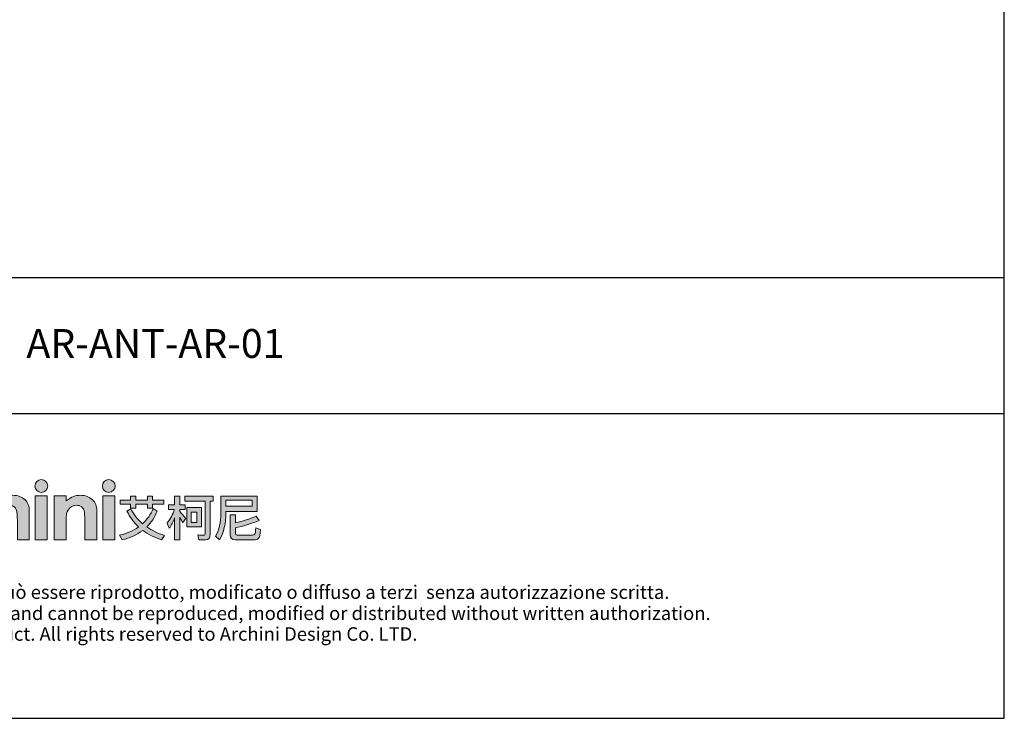
# Model space of a CAD drawing. Units: millimetres. Extents: x 1327 to 4278, y -789 to 2867.
# Drawn here: x 2760 to 4278, y -789 to 289 of the extents above; entities that cross this region are included whole.
import ezdxf
from ezdxf.enums import TextEntityAlignment as Align

# ---------------------------------------------------------------- set-up
doc = ezdxf.new("R2010")
doc.units = ezdxf.units.MM
doc.layers.add('_U+56FE_U+5C42 1', color=7, linetype='Continuous')
doc.layers.add('Cartiglio', color=7, linetype='Continuous')
doc.styles.add('ARIAL', font='Arial')

# ---------------------------------------------------------------- blocks, each defined once
blk = doc.blocks.new('2415')
at = {"layer": '_U+56FE_U+5C42 1', "true_color": 0xffffff}
h = blk.add_hatch(color=7, dxfattribs=at)
h.dxf.hatch_style = 2
h.paths.add_polyline_path([(491.7898041701881, 5342.693450160807), (501.8033305813885, 5342.693450160807), (521.7541834057331, 5294.7049126728), (511.4923720008674, 5294.7049126728), (507.4339812710718, 5304.347281837057), (486.2676371998543, 5304.347281837057), (482.0477402520626, 5294.7049126728), (471.7862463471881, 5294.7049126728)])
h.paths.add_polyline_path([(496.8583788638741, 5329.105190997534), (489.8988800517629, 5313.034928501553), (503.7765930310466, 5313.034928501553)])
h = blk.add_hatch(color=7, dxfattribs=at)
h.dxf.hatch_style = 2
edge = h.paths.add_edge_path()
edge.add_spline(control_points=[(571.153901312108, 5342.693450160807), (571.153901312108, 5342.693450160807), (580.7096985683195, 5342.693450160807), (580.7096985683195, 5342.693450160807), (580.7096985683195, 5342.693450160807), (580.7096985683195, 5325.82721516502), (580.7096985683195, 5325.82721516502), (582.5905685203345, 5327.291525164654), (584.4832918053805, 5328.389016831048), (586.3871275901429, 5329.121171830864), (588.291598374889, 5329.852797664016), (590.2190349923828, 5330.21908683059), (592.17049577593, 5330.21908683059), (595.9788023454387, 5330.21908683059), (599.1881980968935, 5329.030366830884), (601.7975188636576, 5326.654937664813), (604.0302846400284, 5324.597008498664), (605.147567111524, 5321.573879332753), (605.147567111524, 5317.585550167083), (605.147567111524, 5317.585550167083), (605.147567111524, 5294.7049126728), (605.147567111524, 5294.7049126728), (605.147567111524, 5294.7049126728), (595.6617256868612, 5294.7049126728), (595.6617256868612, 5294.7049126728), (595.6617256868612, 5294.7049126728), (595.6617256868612, 5309.884376002341), (595.6617256868612, 5309.884376002341), (595.6617256868612, 5313.893977668004), (595.449953192264, 5316.609131833993), (595.0269373697226, 5318.03100266697), (594.603928839437, 5319.451815166614), (593.8808682322949, 5320.513111833016), (592.8583065917157, 5321.213410999508), (591.8352157844838, 5321.913180999332), (590.5714599833914, 5322.263595165912), (589.0676741884229, 5322.263595165912), (587.115472571561, 5322.263595165912), (585.4410834476118, 5321.679606832722), (584.0420726499704, 5320.513111833016), (582.6435910189819, 5319.346087666641), (581.6734168770661, 5317.754883500373), (581.1332435575139, 5315.739499334211), (580.8508871762085, 5314.699898501136), (580.7096985683195, 5312.323940168397), (580.7096985683195, 5308.611730169327), (580.7096985683195, 5308.611730169327), (580.7096985683195, 5294.7049126728), (580.7096985683195, 5294.7049126728), (580.7096985683195, 5294.7049126728), (571.153901312108, 5294.7049126728), (571.153901312108, 5294.7049126728), (571.153901312108, 5294.7049126728), (571.153901312108, 5342.693450160807), (571.153901312108, 5342.693450160807)], knot_values=[0, 0, 0, 0, 1, 1, 1, 2, 2, 2, 3, 3, 3, 4, 4, 4, 5, 5, 5, 6, 6, 6, 7, 7, 7, 8, 8, 8, 9, 9, 9, 10, 10, 10, 11, 11, 11, 12, 12, 12, 13, 13, 13, 14, 14, 14, 15, 15, 15, 16, 16, 16, 17, 17, 17, 18, 18, 18, 18], degree=3, periodic=0)
h = blk.add_hatch(color=7, dxfattribs=at)
h.dxf.hatch_style = 2
edge = h.paths.add_edge_path()
edge.add_spline(control_points=[(619.7867509047142, 5337.582123495415), (619.7867509047142, 5334.75923099612), (617.4984226297609, 5332.470902663359), (614.6755302017789, 5332.470902663359), (611.8526455017923, 5332.470902663359), (609.5642036655131, 5334.75923099612), (609.5642036655131, 5337.582123495415), (609.5642036655131, 5340.405015994709), (611.8526455017923, 5342.693450160807), (614.6755302017789, 5342.693450160807), (617.4984226297609, 5342.693450160807), (619.7867509047142, 5340.405015994709), (619.7867509047142, 5337.582123495415)], knot_values=[0, 0, 0, 0, 1, 1, 1, 2, 2, 2, 3, 3, 3, 4, 4, 4, 4], degree=3, periodic=0)
h = blk.add_hatch(color=7, dxfattribs=at)
h.dxf.hatch_style = 2
edge = h.paths.add_edge_path()
edge.add_spline(control_points=[(673.4565262021508, 5337.582123495415), (673.4565262021508, 5334.75923099612), (671.168092093867, 5332.470902663359), (668.3451996658848, 5332.470902663359), (665.5223072379029, 5332.470902663359), (663.2339789629498, 5334.75923099612), (663.2339789629498, 5337.582123495415), (663.2339789629498, 5340.405015994709), (665.5223072379029, 5342.693450160807), (668.3451996658848, 5342.693450160807), (671.168092093867, 5342.693450160807), (673.4565262021508, 5340.405015994709), (673.4565262021508, 5337.582123495415)], knot_values=[0, 0, 0, 0, 1, 1, 1, 2, 2, 2, 3, 3, 3, 4, 4, 4, 4], degree=3, periodic=0)
h = blk.add_hatch(color=7, dxfattribs=at)
h.dxf.hatch_style = 2
edge = h.paths.add_edge_path()
edge.add_spline(control_points=[(543.534471183405, 5328.996076830897), (542.2729378822562, 5329.534980164093), (540.9388029162928, 5329.823164330688), (539.6061496169584, 5329.884759330673), (537.1080596806898, 5330.000117663976), (534.6187539108639, 5329.301300164152), (532.6193506285397, 5327.880381831174), (532.6003006290259, 5327.86683516451), (532.5828381294712, 5327.851065997847), (532.5638939632879, 5327.837413497853), (532.5638939632879, 5327.837413497853), (532.5638939632879, 5329.839991830684), (532.5638939632879, 5329.839991830684), (532.5638939632879, 5329.839991830684), (531.1983264981266, 5329.839991830684), (531.1983264981266, 5329.839991830684), (531.1983264981266, 5329.839991830684), (522.9468192086399, 5329.839991830684), (522.9468192086399, 5329.839991830684), (522.9468192086399, 5329.839991830684), (522.9468192086399, 5325.70169683172), (522.9468192086399, 5325.70169683172), (522.9468192086399, 5325.70169683172), (522.9468192086399, 5294.7049126728), (522.9468192086399, 5294.7049126728), (522.9468192086399, 5294.7049126728), (532.5029339648431, 5294.7049126728), (532.5029339648431, 5294.7049126728), (532.5029339648431, 5294.7049126728), (532.5029339648431, 5309.063109335877), (532.5029339648431, 5309.063109335877), (532.5029339648431, 5309.063109335877), (532.4679031324035, 5310.749881002122), (532.4679031324035, 5310.749881002122), (532.4679031324035, 5311.605966835243), (532.4847306319741, 5312.409665168376), (532.5168038549587, 5313.166056001521), (532.6657056273573, 5316.683321000641), (533.1601589480758, 5319.125742666694), (534.0017455932718, 5320.487711833021), (535.024307233851, 5322.142098499276), (536.276209701912, 5322.969820999067), (537.7573471641251, 5322.969820999067), (538.4858038534667, 5322.969820999067), (539.4146971218427, 5322.714974332466), (540.5432038529518, 5322.205810165926), (540.5432038529518, 5322.205810165926), (543.539974516598, 5328.993960164231), (543.539974516598, 5328.993960164231), (543.5381753499771, 5328.99470099756), (543.5362703500259, 5328.995230164228), (543.534471183405, 5328.996076830897)], knot_values=[0, 0, 0, 0, 1, 1, 1, 2, 2, 2, 3, 3, 3, 4, 4, 4, 5, 5, 5, 6, 6, 6, 7, 7, 7, 8, 8, 8, 9, 9, 9, 10, 10, 10, 11, 11, 11, 12, 12, 12, 13, 13, 13, 14, 14, 14, 15, 15, 15, 16, 16, 16, 17, 17, 17, 17], degree=3, periodic=0)
h = blk.add_hatch(color=7, dxfattribs=at)
h.dxf.hatch_style = 2
edge = h.paths.add_edge_path()
edge.add_spline(control_points=[(570.1998205122056, 5322.187500999264), (570.1998205122056, 5322.187500999264), (563.7387948346166, 5318.371256833552), (563.7387948346166, 5318.371256833552), (562.5245690322608, 5319.734813499877), (561.3241015628871, 5320.681280999641), (560.1378157598185, 5321.210553499508), (558.9520591234032, 5321.739720166044), (557.5621499921958, 5322.004620999311), (555.9685116995195, 5322.004620999311), (553.0652917735868, 5322.004620999311), (550.7167443335034, 5321.074557666208), (548.9241455175243, 5319.215277666674), (547.1307935916554, 5317.355574333806), (546.2343852811912, 5314.973160167734), (546.2343852811912, 5312.067188501795), (546.2343852811912, 5309.242179335835), (547.0975619258363, 5306.93522433641), (548.8245502151108, 5305.147276003525), (550.551221004393, 5303.358904337305), (552.8185942798807, 5302.464930170861), (555.626987541566, 5302.464930170861), (559.0995907863057, 5302.464930170861), (561.8036323839867, 5303.736835170543), (563.7387948346166, 5306.281174336575), (563.7387948346166, 5306.281174336575), (569.8582896784951, 5301.781352671032), (569.8582896784951, 5301.781352671032), (566.5418964297703, 5297.148498505523), (561.8605707158674, 5294.832336006102), (555.8148417034399, 5294.832336006102), (550.3752201755499, 5294.832336006102), (546.1157461175512, 5296.562181839005), (543.0363136961143, 5300.022402671471), (539.9562462746931, 5303.482623503942), (538.41658298064, 5307.533182669593), (538.41658298064, 5312.173656835101), (538.41658298064, 5315.38940266763), (539.1650362948787, 5318.350831000223), (540.6624720900093, 5321.05825933288), (542.1593787184868, 5323.764523498869), (544.2488461651799, 5325.891667665006), (546.9308744300888, 5327.439162664619), (549.6125851950062, 5328.98570516423), (552.6117959518235, 5329.759452664037), (555.9284008672098, 5329.759452664037), (558.9988374555428, 5329.759452664037), (561.7562190518629, 5329.102862664202), (564.2012864894841, 5327.790211831199), (566.6462480937746, 5326.477455164861), (568.6450163761151, 5324.609602665327), (570.1998205122056, 5322.187500999264)], knot_values=[0, 0, 0, 0, 1, 1, 1, 2, 2, 2, 3, 3, 3, 4, 4, 4, 5, 5, 5, 6, 6, 6, 7, 7, 7, 8, 8, 8, 9, 9, 9, 10, 10, 10, 11, 11, 11, 12, 12, 12, 13, 13, 13, 14, 14, 14, 15, 15, 15, 16, 16, 16, 17, 17, 17, 17], degree=3, periodic=0)
h = blk.add_hatch(color=7, dxfattribs=at)
h.dxf.hatch_style = 2
h.paths.add_polyline_path([(609.8623361579068, 5329.816708497357), (619.4887242456505, 5329.816708497357), (619.4887242456505, 5294.7049126728), (609.8623361579068, 5294.7049126728)])
h = blk.add_hatch(color=7, dxfattribs=at)
h.dxf.hatch_style = 2
edge = h.paths.add_edge_path()
edge.add_spline(control_points=[(624.8060024433289, 5329.816708497357), (624.8060024433289, 5329.816708497357), (634.4330255310567, 5329.816708497357), (634.4330255310567, 5329.816708497357), (634.4330255310567, 5329.816708497357), (634.4330255310567, 5325.780013498364), (634.4330255310567, 5325.780013498364), (636.6157321420376, 5327.440220997953), (638.5937570915742, 5328.595497664328), (640.3658303796979, 5329.244890997499), (642.1379121608863, 5329.894178497338), (643.9517811215462, 5330.21908683059), (645.8068277408868, 5330.21908683059), (649.6092076438797, 5330.21908683059), (652.8368067282036, 5329.020206830888), (655.4902599938416, 5326.623081831489), (657.7200624369545, 5324.586425165331), (658.834910741846, 5321.573879332753), (658.834910741846, 5317.585550167083), (658.834910741846, 5317.585550167083), (658.834910741846, 5294.7049126728), (658.834910741846, 5294.7049126728), (658.834910741846, 5294.7049126728), (649.3138268180824, 5294.7049126728), (649.3138268180824, 5294.7049126728), (649.3138268180824, 5294.7049126728), (649.3138268180824, 5309.86680766901), (649.3138268180824, 5309.86680766901), (649.3138268180824, 5313.999070167976), (649.1085101566539, 5316.742376000626), (648.6978768337963, 5318.098947666955), (648.2877726775926, 5319.45551933328), (647.5723393625115, 5320.488135166355), (646.5522204931165, 5321.197959332845), (645.5314494145787, 5321.908418499335), (644.2711861133973, 5322.263595165912), (642.7703636516865, 5322.263595165912), (640.8240887013403, 5322.263595165912), (639.1526629106486, 5321.675373499393), (637.757673779571, 5320.499353499685), (636.3621554818403, 5319.322804333313), (635.3943096731987, 5317.696463500388), (634.8548771869607, 5315.620013500908), (634.5735721941376, 5314.539031834509), (634.4330255310567, 5312.197575168428), (634.4330255310567, 5308.595749335997), (634.4330255310567, 5308.595749335997), (634.4330255310567, 5294.7049126728), (634.4330255310567, 5294.7049126728), (634.4330255310567, 5294.7049126728), (624.8060024433289, 5294.7049126728), (624.8060024433289, 5294.7049126728), (624.8060024433289, 5294.7049126728), (624.8060024433289, 5329.816708497357), (624.8060024433289, 5329.816708497357)], knot_values=[0, 0, 0, 0, 1, 1, 1, 2, 2, 2, 3, 3, 3, 4, 4, 4, 5, 5, 5, 6, 6, 6, 7, 7, 7, 8, 8, 8, 9, 9, 9, 10, 10, 10, 11, 11, 11, 12, 12, 12, 13, 13, 13, 14, 14, 14, 15, 15, 15, 16, 16, 16, 17, 17, 17, 18, 18, 18, 18], degree=3, periodic=0)
h = blk.add_hatch(color=7, dxfattribs=at)
h.dxf.hatch_style = 2
h.paths.add_polyline_path([(663.5316881220213, 5329.816920164021), (673.1587204864645, 5329.816920164021), (673.1587204864645, 5294.7049126728), (663.5316881220213, 5294.7049126728)])
at = {"layer": '_U+56FE_U+5C42 1'}
h = blk.add_hatch(color=7, dxfattribs=at)
h.dxf.hatch_style = 2
edge = h.paths.add_edge_path()
edge.add_spline(control_points=[(706.9108653486594, 5317.676672667059), (704.9054295664891, 5312.721767668298), (702.1081488045202, 5308.496054336023), (698.5200813960594, 5304.998474336895), (702.5832346257332, 5302.18965767093), (707.3196995048957, 5299.964406004821), (712.7290527002249, 5298.321555171897), (712.7290527002249, 5298.321555171897), (710.3938402598014, 5294.823975172769), (710.3938402598014, 5294.823975172769), (704.6152345738926, 5296.599435172326), (699.6018038684624, 5299.090011005039), (695.353865643503, 5302.296126004236), (690.7885332599742, 5298.824792671772), (685.3136788167594, 5296.308499339068), (678.9283210625533, 5294.744811839459), (678.9283210625533, 5294.744811839459), (676.7513294514267, 5298.401247671876), (676.7513294514267, 5298.401247671876), (682.7141909659679, 5299.805021004859), (687.8200141690411, 5302.004131837642), (692.068587393984, 5304.998474336895), (688.1900074929349, 5308.575746836001), (685.0759675723805, 5312.801460168277), (682.7278434656196, 5317.676672667059), (682.7278434656196, 5317.676672667059), (685.854795052511, 5319.505155166602), (685.854795052511, 5319.505155166602), (688.229589158592, 5314.867856001096), (691.3562232454913, 5310.880691002092), (695.2348031465406, 5307.541966836259), (698.9289155522958, 5310.906937668751), (701.7122263146211, 5314.960671834406), (703.5863229334757, 5319.703804333216), (703.5863229334757, 5319.703804333216), (706.9108653486594, 5317.676672667059), (706.9108653486594, 5317.676672667059)], knot_values=[0, 0, 0, 0, 1, 1, 1, 2, 2, 2, 3, 3, 3, 4, 4, 4, 5, 5, 5, 6, 6, 6, 7, 7, 7, 8, 8, 8, 9, 9, 9, 10, 10, 10, 11, 11, 11, 12, 12, 12, 12], degree=3, periodic=0)
h.paths.add_polyline_path([(677.3450544362795, 5326.313519331567), (685.7358383888795, 5326.313519331567), (685.7358383888795, 5329.539319330759), (689.852119950531, 5329.539319330759), (689.852119950531, 5326.313519331567), (699.1138063809121, 5326.313519331567), (699.1138063809121, 5329.539319330759), (703.2299821092333, 5329.539319330759), (703.2299821092333, 5326.313519331567), (712.0166885517324, 5326.313519331567), (712.0166885517324, 5323.054381832379), (703.2299821092333, 5323.054381832379), (703.2299821092333, 5319.896315166503), (699.1138063809121, 5319.896315166503), (699.1138063809121, 5323.054381832379), (689.852119950531, 5323.054381832379), (689.852119950531, 5319.862660166511), (685.7358383888795, 5319.862660166511), (685.7358383888795, 5323.054381832379), (677.3450544362795, 5323.054381832379)])
h = blk.add_hatch(color=7, dxfattribs=at)
h.dxf.hatch_style = 2
edge = h.paths.add_edge_path()
edge.add_spline(control_points=[(724.7463215603054, 5294.7049126728), (724.7463215603054, 5294.7049126728), (720.6696216643111, 5294.7049126728), (720.6696216643111, 5294.7049126728), (720.6696216643111, 5294.7049126728), (720.6696216643111, 5312.160110168437), (720.6696216643111, 5312.160110168437), (719.5082066939412, 5309.181113502515), (718.0970250632765, 5306.442781836531), (716.4347009390196, 5303.943633503824), (716.4347009390196, 5303.943633503824), (714.693107650118, 5308.14627516944), (714.693107650118, 5308.14627516944), (717.3580967487949, 5311.30159016865), (719.2844750329825, 5314.885953501089), (720.4718191693573, 5318.899788500084), (720.4718191693573, 5318.899788500084), (715.7223367905267, 5318.899788500084), (715.7223367905267, 5318.899788500084), (715.7223367905267, 5318.899788500084), (715.7223367905267, 5322.723758499129), (715.7223367905267, 5322.723758499129), (715.7223367905267, 5322.723758499129), (720.6696216643111, 5322.723758499129), (720.6696216643111, 5322.723758499129), (720.6696216643111, 5322.723758499129), (720.6696216643111, 5329.539319330759), (720.6696216643111, 5329.539319330759), (720.6696216643111, 5329.539319330759), (724.7463215603054, 5329.539319330759), (724.7463215603054, 5329.539319330759), (724.7463215603054, 5329.539319330759), (724.7463215603054, 5322.723758499129), (724.7463215603054, 5322.723758499129), (724.7463215603054, 5322.723758499129), (729.0208239512542, 5322.723758499129), (729.0208239512542, 5322.723758499129), (729.0208239512542, 5322.723758499129), (729.0208239512542, 5318.899788500084), (729.0208239512542, 5318.899788500084), (729.0208239512542, 5318.899788500084), (724.7463215603054, 5318.899788500084), (724.7463215603054, 5318.899788500084), (724.7463215603054, 5318.899788500084), (724.7463215603054, 5317.271648500491), (724.7463215603054, 5317.271648500491), (726.1710498572913, 5315.807338500859), (727.7673339832334, 5313.977480167983), (729.5353856047932, 5311.781544335199), (729.5353856047932, 5311.781544335199), (727.2793364956831, 5308.44938183603), (727.2793364956831, 5308.44938183603), (726.6194656791845, 5309.610056002408), (725.7754448673841, 5311.036371835386), (724.7463215603054, 5312.727906001628), (724.7463215603054, 5312.727906001628), (724.7463215603054, 5294.7049126728), (724.7463215603054, 5294.7049126728)], knot_values=[0, 0, 0, 0, 1, 1, 1, 2, 2, 2, 3, 3, 3, 4, 4, 4, 5, 5, 5, 6, 6, 6, 7, 7, 7, 8, 8, 8, 9, 9, 9, 10, 10, 10, 11, 11, 11, 12, 12, 12, 13, 13, 13, 14, 14, 14, 15, 15, 15, 16, 16, 16, 17, 17, 17, 18, 18, 18, 19, 19, 19, 19], degree=3, periodic=0)
edge = h.paths.add_edge_path()
edge.add_spline(control_points=[(728.8230214563002, 5329.612979330741), (728.8230214563002, 5329.612979330741), (751.4623583787229, 5329.612979330741), (751.4623583787229, 5329.612979330741), (751.4623583787229, 5329.612979330741), (751.4623583787229, 5325.640419331734), (751.4623583787229, 5325.640419331734), (751.4623583787229, 5325.640419331734), (749.0479826069854, 5325.640419331734), (749.0479826069854, 5325.640419331734), (749.0479826069854, 5325.640419331734), (749.0479826069854, 5299.238283504999), (749.0479826069854, 5299.238283504999), (749.0479826069854, 5296.269129339076), (747.7945038011396, 5294.784605172781), (745.2880418695761, 5294.784605172781), (745.2880418695761, 5294.784605172781), (739.8657770079096, 5294.784605172781), (739.8657770079096, 5294.784605172781), (739.8657770079096, 5294.784605172781), (739.0344561957852, 5298.716948505133), (739.0344561957852, 5298.716948505133), (740.9869753126386, 5298.530152671847), (742.5965944382408, 5298.435961005203), (743.8631019059294, 5298.435961005203), (744.6548410523972, 5298.435961005203), (745.0504460423042, 5299.050958505048), (745.0504460423042, 5300.281376838073), (745.0504460423042, 5300.281376838073), (745.0504460423042, 5325.640419331734), (745.0504460423042, 5325.640419331734), (745.0504460423042, 5325.640419331734), (728.8230214563002, 5325.640419331734), (728.8230214563002, 5325.640419331734), (728.8230214563002, 5325.640419331734), (728.8230214563002, 5329.612979330741), (728.8230214563002, 5329.612979330741)], knot_values=[0, 0, 0, 0, 1, 1, 1, 2, 2, 2, 3, 3, 3, 4, 4, 4, 5, 5, 5, 6, 6, 6, 7, 7, 7, 8, 8, 8, 9, 9, 9, 10, 10, 10, 11, 11, 11, 12, 12, 12, 12], degree=3, periodic=0)
h.paths.add_polyline_path([(730.2873314189426, 5320.458607666362), (742.1218371358905, 5320.458607666362), (742.1218371358905, 5304.998474336895), (730.2873314189426, 5304.998474336895)])
h.paths.add_polyline_path([(738.440731210932, 5308.575746836001), (738.440731210932, 5316.881970167256), (733.9288446593735, 5316.881970167256), (733.9288446593735, 5308.575746836001)])
h = blk.add_hatch(color=7, dxfattribs=at)
h.dxf.hatch_style = 2
edge = h.paths.add_edge_path()
edge.add_spline(control_points=[(761.5105037977096, 5317.280326833825), (761.5105037977096, 5317.280326833825), (761.5105037977096, 5316.074038500792), (761.5105037977096, 5316.074038500792), (761.4839281230513, 5307.874812669508), (759.7946164994826, 5300.804934337943), (756.4441449182934, 5294.863768506095), (756.4441449182934, 5294.863768506095), (753.3175108313937, 5297.626971005404), (753.3175108313937, 5297.626971005404), (756.0881215940428, 5302.375183504217), (757.4733740587023, 5308.523676836012), (757.4733740587023, 5316.074038500792), (757.4733740587023, 5316.074038500792), (757.4733740587023, 5329.539319330759), (757.4733740587023, 5329.539319330759), (757.4733740587023, 5329.539319330759), (786.326714989259, 5329.539319330759), (786.326714989259, 5329.539319330759), (786.326714989259, 5329.539319330759), (786.326714989259, 5317.280326833825), (786.326714989259, 5317.280326833825), (786.326714989259, 5317.280326833825), (761.5105037977096, 5317.280326833825), (761.5105037977096, 5317.280326833825)], knot_values=[0, 0, 0, 0, 1, 1, 1, 2, 2, 2, 3, 3, 3, 4, 4, 4, 5, 5, 5, 6, 6, 6, 7, 7, 7, 8, 8, 8, 8], degree=3, periodic=0)
h.paths.add_polyline_path([(782.2899142589131, 5326.340930164892), (761.5105037977096, 5326.340930164892), (761.5105037977096, 5321.651243499398), (782.2899142589131, 5321.651243499398)])
edge = h.paths.add_edge_path()
edge.add_spline(control_points=[(769.1097487618335, 5294.7049126728), (766.3653846651816, 5294.7049126728), (764.993784700174, 5296.149749339105), (764.993784700174, 5299.037094338384), (764.993784700174, 5299.037094338384), (764.993784700174, 5314.616290167824), (764.993784700174, 5314.616290167824), (764.993784700174, 5314.616290167824), (768.9914270981856, 5314.616290167824), (768.9914270981856, 5314.616290167824), (768.9914270981856, 5314.616290167824), (768.9914270981856, 5308.297405169404), (768.9914270981856, 5308.297405169404), (774.9016894474023, 5309.595345169078), (780.4031176403826, 5311.331011835311), (785.4957116771261, 5313.503876001436), (785.4957116771261, 5313.503876001436), (787.9102991155248, 5310.085988502289), (787.9102991155248, 5310.085988502289), (781.207662619857, 5307.489050169605), (774.9016894474023, 5305.555157670091), (768.9914270981856, 5304.283464337073), (768.9914270981856, 5304.283464337073), (768.9914270981856, 5299.87159017151), (768.9914270981856, 5299.87159017151), (768.9914270981856, 5299.023441838386), (769.4660895860759, 5298.599896838494), (770.416155395171, 5298.599896838494), (770.416155395171, 5298.599896838494), (782.6462550831554, 5298.599896838494), (782.6462550831554, 5298.599896838494), (783.410900896981, 5298.599896838494), (783.9779558825139, 5298.851462671764), (784.3481608730694, 5299.354700171638), (784.7963650283016, 5299.831796838187), (785.1001066872188, 5301.461630171112), (785.2583275165157, 5304.243565170416), (785.2583275165157, 5304.243565170416), (789.0578621241568, 5303.011136004059), (789.0578621241568, 5303.011136004059), (788.7148440949995, 5298.983542671731), (788.0945549441576, 5296.586417672332), (787.1976174670406, 5295.817856005857), (786.3793141545839, 5295.076070172709), (785.1261537918062, 5294.7049126728), (783.4374650629697, 5294.7049126728), (783.4374650629697, 5294.7049126728), (769.1097487618335, 5294.7049126728), (769.1097487618335, 5294.7049126728)], knot_values=[0, 0, 0, 0, 1, 1, 1, 2, 2, 2, 3, 3, 3, 4, 4, 4, 5, 5, 5, 6, 6, 6, 7, 7, 7, 8, 8, 8, 9, 9, 9, 10, 10, 10, 11, 11, 11, 12, 12, 12, 13, 13, 13, 14, 14, 14, 15, 15, 15, 16, 16, 16, 16], degree=3, periodic=0)
at = {"layer": '_U+56FE_U+5C42 1', "color": 7, "lineweight": 0}
for p, q in [((677.3450544362795, 5326.313519331567), (685.7358383888795, 5326.313519331567)), ((677.3450544362795, 5323.054381832379), (677.3450544362795, 5326.313519331567)), ((685.7358383888795, 5326.313519331567), (685.7358383888795, 5329.539319330759)), ((685.7358383888795, 5329.539319330759), (689.852119950531, 5329.539319330759)), ((689.852119950531, 5329.539319330759), (689.852119950531, 5326.313519331567)), ((689.852119950531, 5326.313519331567), (699.1138063809121, 5326.313519331567)), ((699.1138063809121, 5326.313519331567), (699.1138063809121, 5329.539319330759)), ((699.1138063809121, 5329.539319330759), (703.2299821092333, 5329.539319330759)), ((703.2299821092333, 5329.539319330759), (703.2299821092333, 5326.313519331567)), ((703.2299821092333, 5326.313519331567), (712.0166885517324, 5326.313519331567)), ((712.0166885517324, 5326.313519331567), (712.0166885517324, 5323.054381832379)), ((782.2899142589131, 5326.340930164892), (761.5105037977096, 5326.340930164892)), ((761.5105037977096, 5326.340930164892), (761.5105037977096, 5321.651243499398)), ((782.2899142589131, 5321.651243499398), (782.2899142589131, 5326.340930164892)), ((685.7358383888795, 5323.054381832379), (677.3450544362795, 5323.054381832379)), ((685.7358383888795, 5319.862660166511), (685.7358383888795, 5323.054381832379)), ((689.852119950531, 5319.862660166511), (685.7358383888795, 5319.862660166511)), ((699.1138063809121, 5323.054381832379), (689.852119950531, 5323.054381832379)), ((689.852119950531, 5323.054381832379), (689.852119950531, 5319.862660166511)), ((699.1138063809121, 5319.896315166503), (699.1138063809121, 5323.054381832379)), ((703.2299821092333, 5319.896315166503), (699.1138063809121, 5319.896315166503)), ((712.0166885517324, 5323.054381832379), (703.2299821092333, 5323.054381832379)), ((703.2299821092333, 5323.054381832379), (703.2299821092333, 5319.896315166503)), ((730.2873314189426, 5320.458607666362), (742.1218371358905, 5320.458607666362)), ((730.2873314189426, 5304.998474336895), (730.2873314189426, 5320.458607666362)), ((738.440731210932, 5316.881970167256), (733.9288446593735, 5316.881970167256)), ((733.9288446593735, 5316.881970167256), (733.9288446593735, 5308.575746836001)), ((738.440731210932, 5308.575746836001), (738.440731210932, 5316.881970167256)), ((742.1218371358905, 5320.458607666362), (742.1218371358905, 5304.998474336895)), ((761.5105037977096, 5321.651243499398), (782.2899142589131, 5321.651243499398)), ((733.9288446593735, 5308.575746836001), (738.440731210932, 5308.575746836001)), ((742.1218371358905, 5304.998474336895), (730.2873314189426, 5304.998474336895))]:
    blk.add_line(p, q, dxfattribs=at)
at = {"layer": '_U+56FE_U+5C42 1', "lineweight": 0}
for points in [[(491.7898041701881, 5342.693450160807), (501.8033305813885, 5342.693450160807), (521.7541834057331, 5294.7049126728), (511.4923720008674, 5294.7049126728), (507.4339812710718, 5304.347281837057), (486.2676371998543, 5304.347281837057), (482.0477402520626, 5294.7049126728), (471.7862463471881, 5294.7049126728), (491.7898041701881, 5342.693450160807)], [(496.8583788638741, 5329.105190997534), (489.8988800517629, 5313.034928501553), (503.7765930310466, 5313.034928501553), (496.8583788638741, 5329.105190997534)], [(609.8623361579068, 5329.816708497357), (619.4887242456505, 5329.816708497357), (619.4887242456505, 5294.7049126728), (609.8623361579068, 5294.7049126728), (609.8623361579068, 5329.816708497357)], [(663.5316881220213, 5329.816920164021), (673.1587204864645, 5329.816920164021), (673.1587204864645, 5294.7049126728), (663.5316881220213, 5294.7049126728), (663.5316881220213, 5329.816920164021)]]:
    blk.add_lwpolyline(points, dxfattribs=at)
for points, knots in [([(571.153901312108, 5342.693450160807), (571.153901312108, 5342.693450160807), (580.7096985683195, 5342.693450160807), (580.7096985683195, 5342.693450160807), (580.7096985683195, 5342.693450160807), (580.7096985683195, 5325.82721516502), (580.7096985683195, 5325.82721516502), (582.5905685203345, 5327.291525164654), (584.4832918053805, 5328.389016831048), (586.3871275901429, 5329.121171830864), (588.291598374889, 5329.852797664016), (590.2190349923828, 5330.21908683059), (592.17049577593, 5330.21908683059), (595.9788023454387, 5330.21908683059), (599.1881980968935, 5329.030366830884), (601.7975188636576, 5326.654937664813), (604.0302846400284, 5324.597008498664), (605.147567111524, 5321.573879332753), (605.147567111524, 5317.585550167083), (605.147567111524, 5317.585550167083), (605.147567111524, 5294.7049126728), (605.147567111524, 5294.7049126728), (605.147567111524, 5294.7049126728), (595.6617256868612, 5294.7049126728), (595.6617256868612, 5294.7049126728), (595.6617256868612, 5294.7049126728), (595.6617256868612, 5309.884376002341), (595.6617256868612, 5309.884376002341), (595.6617256868612, 5313.893977668004), (595.449953192264, 5316.609131833993), (595.0269373697226, 5318.03100266697), (594.603928839437, 5319.451815166614), (593.8808682322949, 5320.513111833016), (592.8583065917157, 5321.213410999508), (591.8352157844838, 5321.913180999332), (590.5714599833914, 5322.263595165912), (589.0676741884229, 5322.263595165912), (587.115472571561, 5322.263595165912), (585.4410834476118, 5321.679606832722), (584.0420726499704, 5320.513111833016), (582.6435910189819, 5319.346087666641), (581.6734168770661, 5317.754883500373), (581.1332435575139, 5315.739499334211), (580.8508871762085, 5314.699898501136), (580.7096985683195, 5312.323940168397), (580.7096985683195, 5308.611730169327), (580.7096985683195, 5308.611730169327), (580.7096985683195, 5294.7049126728), (580.7096985683195, 5294.7049126728), (580.7096985683195, 5294.7049126728), (571.153901312108, 5294.7049126728), (571.153901312108, 5294.7049126728), (571.153901312108, 5294.7049126728), (571.153901312108, 5342.693450160807), (571.153901312108, 5342.693450160807)], [0, 0, 0, 0, 1, 1, 1, 2, 2, 2, 3, 3, 3, 4, 4, 4, 5, 5, 5, 6, 6, 6, 7, 7, 7, 8, 8, 8, 9, 9, 9, 10, 10, 10, 11, 11, 11, 12, 12, 12, 13, 13, 13, 14, 14, 14, 15, 15, 15, 16, 16, 16, 17, 17, 17, 18, 18, 18, 18]), ([(619.7867509047142, 5337.582123495415), (619.7867509047142, 5334.75923099612), (617.4984226297609, 5332.470902663359), (614.6755302017789, 5332.470902663359), (611.8526455017923, 5332.470902663359), (609.5642036655131, 5334.75923099612), (609.5642036655131, 5337.582123495415), (609.5642036655131, 5340.405015994709), (611.8526455017923, 5342.693450160807), (614.6755302017789, 5342.693450160807), (617.4984226297609, 5342.693450160807), (619.7867509047142, 5340.405015994709), (619.7867509047142, 5337.582123495415)], [0, 0, 0, 0, 1, 1, 1, 2, 2, 2, 3, 3, 3, 4, 4, 4, 4]), ([(673.4565262021508, 5337.582123495415), (673.4565262021508, 5334.75923099612), (671.168092093867, 5332.470902663359), (668.3451996658848, 5332.470902663359), (665.5223072379029, 5332.470902663359), (663.2339789629498, 5334.75923099612), (663.2339789629498, 5337.582123495415), (663.2339789629498, 5340.405015994709), (665.5223072379029, 5342.693450160807), (668.3451996658848, 5342.693450160807), (671.168092093867, 5342.693450160807), (673.4565262021508, 5340.405015994709), (673.4565262021508, 5337.582123495415)], [0, 0, 0, 0, 1, 1, 1, 2, 2, 2, 3, 3, 3, 4, 4, 4, 4]), ([(543.534471183405, 5328.996076830897), (542.2729378822562, 5329.534980164093), (540.9388029162928, 5329.823164330688), (539.6061496169584, 5329.884759330673), (537.1080596806898, 5330.000117663976), (534.6187539108639, 5329.301300164152), (532.6193506285397, 5327.880381831174), (532.6003006290259, 5327.86683516451), (532.5828381294712, 5327.851065997847), (532.5638939632879, 5327.837413497853), (532.5638939632879, 5327.837413497853), (532.5638939632879, 5329.839991830684), (532.5638939632879, 5329.839991830684), (532.5638939632879, 5329.839991830684), (531.1983264981266, 5329.839991830684), (531.1983264981266, 5329.839991830684), (531.1983264981266, 5329.839991830684), (522.9468192086399, 5329.839991830684), (522.9468192086399, 5329.839991830684), (522.9468192086399, 5329.839991830684), (522.9468192086399, 5325.70169683172), (522.9468192086399, 5325.70169683172), (522.9468192086399, 5325.70169683172), (522.9468192086399, 5294.7049126728), (522.9468192086399, 5294.7049126728), (522.9468192086399, 5294.7049126728), (532.5029339648431, 5294.7049126728), (532.5029339648431, 5294.7049126728), (532.5029339648431, 5294.7049126728), (532.5029339648431, 5309.063109335877), (532.5029339648431, 5309.063109335877), (532.5029339648431, 5309.063109335877), (532.4679031324035, 5310.749881002122), (532.4679031324035, 5310.749881002122), (532.4679031324035, 5311.605966835243), (532.4847306319741, 5312.409665168376), (532.5168038549587, 5313.166056001521), (532.6657056273573, 5316.683321000641), (533.1601589480758, 5319.125742666694), (534.0017455932718, 5320.487711833021), (535.024307233851, 5322.142098499276), (536.276209701912, 5322.969820999067), (537.7573471641251, 5322.969820999067), (538.4858038534667, 5322.969820999067), (539.4146971218427, 5322.714974332466), (540.5432038529518, 5322.205810165926), (540.5432038529518, 5322.205810165926), (543.539974516598, 5328.993960164231), (543.539974516598, 5328.993960164231), (543.5381753499771, 5328.99470099756), (543.5362703500259, 5328.995230164228), (543.534471183405, 5328.996076830897)], [0, 0, 0, 0, 1, 1, 1, 2, 2, 2, 3, 3, 3, 4, 4, 4, 5, 5, 5, 6, 6, 6, 7, 7, 7, 8, 8, 8, 9, 9, 9, 10, 10, 10, 11, 11, 11, 12, 12, 12, 13, 13, 13, 14, 14, 14, 15, 15, 15, 16, 16, 16, 17, 17, 17, 17]), ([(570.1998205122056, 5322.187500999264), (570.1998205122056, 5322.187500999264), (563.7387948346166, 5318.371256833552), (563.7387948346166, 5318.371256833552), (562.5245690322608, 5319.734813499877), (561.3241015628871, 5320.681280999641), (560.1378157598185, 5321.210553499508), (558.9520591234032, 5321.739720166044), (557.5621499921958, 5322.004620999311), (555.9685116995195, 5322.004620999311), (553.0652917735868, 5322.004620999311), (550.7167443335034, 5321.074557666208), (548.9241455175243, 5319.215277666674), (547.1307935916554, 5317.355574333806), (546.2343852811912, 5314.973160167734), (546.2343852811912, 5312.067188501795), (546.2343852811912, 5309.242179335835), (547.0975619258363, 5306.93522433641), (548.8245502151108, 5305.147276003525), (550.551221004393, 5303.358904337305), (552.8185942798807, 5302.464930170861), (555.626987541566, 5302.464930170861), (559.0995907863057, 5302.464930170861), (561.8036323839867, 5303.736835170543), (563.7387948346166, 5306.281174336575), (563.7387948346166, 5306.281174336575), (569.8582896784951, 5301.781352671032), (569.8582896784951, 5301.781352671032), (566.5418964297703, 5297.148498505523), (561.8605707158674, 5294.832336006102), (555.8148417034399, 5294.832336006102), (550.3752201755499, 5294.832336006102), (546.1157461175512, 5296.562181839005), (543.0363136961143, 5300.022402671471), (539.9562462746931, 5303.482623503942), (538.41658298064, 5307.533182669593), (538.41658298064, 5312.173656835101), (538.41658298064, 5315.38940266763), (539.1650362948787, 5318.350831000223), (540.6624720900093, 5321.05825933288), (542.1593787184868, 5323.764523498869), (544.2488461651799, 5325.891667665006), (546.9308744300888, 5327.439162664619), (549.6125851950062, 5328.98570516423), (552.6117959518235, 5329.759452664037), (555.9284008672098, 5329.759452664037), (558.9988374555428, 5329.759452664037), (561.7562190518629, 5329.102862664202), (564.2012864894841, 5327.790211831199), (566.6462480937746, 5326.477455164861), (568.6450163761151, 5324.609602665327), (570.1998205122056, 5322.187500999264)], [0, 0, 0, 0, 1, 1, 1, 2, 2, 2, 3, 3, 3, 4, 4, 4, 5, 5, 5, 6, 6, 6, 7, 7, 7, 8, 8, 8, 9, 9, 9, 10, 10, 10, 11, 11, 11, 12, 12, 12, 13, 13, 13, 14, 14, 14, 15, 15, 15, 16, 16, 16, 17, 17, 17, 17]), ([(624.8060024433289, 5329.816708497357), (624.8060024433289, 5329.816708497357), (634.4330255310567, 5329.816708497357), (634.4330255310567, 5329.816708497357), (634.4330255310567, 5329.816708497357), (634.4330255310567, 5325.780013498364), (634.4330255310567, 5325.780013498364), (636.6157321420376, 5327.440220997953), (638.5937570915742, 5328.595497664328), (640.3658303796979, 5329.244890997499), (642.1379121608863, 5329.894178497338), (643.9517811215462, 5330.21908683059), (645.8068277408868, 5330.21908683059), (649.6092076438797, 5330.21908683059), (652.8368067282036, 5329.020206830888), (655.4902599938416, 5326.623081831489), (657.7200624369545, 5324.586425165331), (658.834910741846, 5321.573879332753), (658.834910741846, 5317.585550167083), (658.834910741846, 5317.585550167083), (658.834910741846, 5294.7049126728), (658.834910741846, 5294.7049126728), (658.834910741846, 5294.7049126728), (649.3138268180824, 5294.7049126728), (649.3138268180824, 5294.7049126728), (649.3138268180824, 5294.7049126728), (649.3138268180824, 5309.86680766901), (649.3138268180824, 5309.86680766901), (649.3138268180824, 5313.999070167976), (649.1085101566539, 5316.742376000626), (648.6978768337963, 5318.098947666955), (648.2877726775926, 5319.45551933328), (647.5723393625115, 5320.488135166355), (646.5522204931165, 5321.197959332845), (645.5314494145787, 5321.908418499335), (644.2711861133973, 5322.263595165912), (642.7703636516865, 5322.263595165912), (640.8240887013403, 5322.263595165912), (639.1526629106486, 5321.675373499393), (637.757673779571, 5320.499353499685), (636.3621554818403, 5319.322804333313), (635.3943096731987, 5317.696463500388), (634.8548771869607, 5315.620013500908), (634.5735721941376, 5314.539031834509), (634.4330255310567, 5312.197575168428), (634.4330255310567, 5308.595749335997), (634.4330255310567, 5308.595749335997), (634.4330255310567, 5294.7049126728), (634.4330255310567, 5294.7049126728), (634.4330255310567, 5294.7049126728), (624.8060024433289, 5294.7049126728), (624.8060024433289, 5294.7049126728), (624.8060024433289, 5294.7049126728), (624.8060024433289, 5329.816708497357), (624.8060024433289, 5329.816708497357)], [0, 0, 0, 0, 1, 1, 1, 2, 2, 2, 3, 3, 3, 4, 4, 4, 5, 5, 5, 6, 6, 6, 7, 7, 7, 8, 8, 8, 9, 9, 9, 10, 10, 10, 11, 11, 11, 12, 12, 12, 13, 13, 13, 14, 14, 14, 15, 15, 15, 16, 16, 16, 17, 17, 17, 18, 18, 18, 18])]:
    blk.add_open_spline(points, degree=3, knots=knots, dxfattribs=at)
at = {"layer": '_U+56FE_U+5C42 1', "color": 7, "lineweight": 0}
for points in [[(720.6696216643111, 5322.723758499129), (720.6696216643111, 5322.723758499129), (720.6696216643111, 5329.539319330759), (720.6696216643111, 5329.539319330759)], [(720.6696216643111, 5329.539319330759), (720.6696216643111, 5329.539319330759), (724.7463215603059, 5329.539319330759), (724.7463215603059, 5329.539319330759)], [(724.7463215603059, 5329.539319330759), (724.7463215603059, 5329.539319330759), (724.7463215603059, 5322.723758499129), (724.7463215603059, 5322.723758499129)], [(728.8230214563007, 5329.612979330741), (728.8230214563007, 5329.612979330741), (751.4623583787229, 5329.612979330741), (751.4623583787229, 5329.612979330741)], [(728.8230214563007, 5325.640419331734), (728.8230214563007, 5325.640419331734), (728.8230214563007, 5329.612979330741), (728.8230214563007, 5329.612979330741)], [(745.0504460423047, 5325.640419331734), (745.0504460423047, 5325.640419331734), (728.8230214563007, 5325.640419331734), (728.8230214563007, 5325.640419331734)], [(745.0504460423047, 5300.281376838073), (745.0504460423047, 5300.281376838073), (745.0504460423047, 5325.640419331734), (745.0504460423047, 5325.640419331734)], [(751.4623583787229, 5325.640419331734), (751.4623583787229, 5325.640419331734), (749.0479826069854, 5325.640419331734), (749.0479826069854, 5325.640419331734)], [(749.0479826069854, 5325.640419331734), (749.0479826069854, 5325.640419331734), (749.0479826069854, 5299.238283504999), (749.0479826069854, 5299.238283504999)], [(751.4623583787229, 5329.612979330741), (751.4623583787229, 5329.612979330741), (751.4623583787229, 5325.640419331734), (751.4623583787229, 5325.640419331734)], [(757.4733740587023, 5316.074038500792), (757.4733740587023, 5316.074038500792), (757.4733740587023, 5329.539319330759), (757.4733740587023, 5329.539319330759)], [(757.4733740587023, 5329.539319330759), (757.4733740587023, 5329.539319330759), (786.326714989259, 5329.539319330759), (786.326714989259, 5329.539319330759)], [(786.326714989259, 5329.539319330759), (786.326714989259, 5329.539319330759), (786.326714989259, 5317.280326833825), (786.326714989259, 5317.280326833825)], [(682.7278434656196, 5317.676672667059), (682.7278434656196, 5317.676672667059), (685.854795052511, 5319.505155166602), (685.854795052511, 5319.505155166602)], [(692.068587393984, 5304.998474336895), (688.1900074929349, 5308.575746836001), (685.0759675723805, 5312.801460168277), (682.7278434656196, 5317.676672667059)], [(685.854795052511, 5319.505155166602), (688.229589158592, 5314.867856001096), (691.3562232454913, 5310.880691002092), (695.2348031465406, 5307.541966836259)], [(695.2348031465406, 5307.541966836259), (698.9289155522958, 5310.906937668751), (701.7122263146211, 5314.960671834406), (703.5863229334757, 5319.703804333216)], [(706.9108653486594, 5317.676672667059), (704.9054295664891, 5312.721767668298), (702.1081488045202, 5308.496054336023), (698.5200813960594, 5304.998474336895)], [(703.5863229334757, 5319.703804333216), (703.5863229334757, 5319.703804333216), (706.9108653486594, 5317.676672667059), (706.9108653486594, 5317.676672667059)], [(714.693107650118, 5308.14627516944), (717.3580967487949, 5311.30159016865), (719.2844750329825, 5314.885953501089), (720.4718191693573, 5318.899788500084)], [(715.7223367905267, 5318.899788500084), (715.7223367905267, 5318.899788500084), (715.7223367905267, 5322.723758499129), (715.7223367905267, 5322.723758499129)], [(715.7223367905267, 5322.723758499129), (715.7223367905267, 5322.723758499129), (720.6696216643111, 5322.723758499129), (720.6696216643111, 5322.723758499129)], [(720.4718191693573, 5318.899788500084), (720.4718191693573, 5318.899788500084), (715.7223367905267, 5318.899788500084), (715.7223367905267, 5318.899788500084)], [(724.7463215603059, 5322.723758499129), (724.7463215603059, 5322.723758499129), (729.0208239512542, 5322.723758499129), (729.0208239512542, 5322.723758499129)], [(729.0208239512542, 5318.899788500084), (729.0208239512542, 5318.899788500084), (724.7463215603059, 5318.899788500084), (724.7463215603059, 5318.899788500084)], [(724.7463215603059, 5318.899788500084), (724.7463215603059, 5318.899788500084), (724.7463215603059, 5317.271648500491), (724.7463215603059, 5317.271648500491)], [(724.7463215603059, 5317.271648500491), (726.1710498572913, 5315.807338500859), (727.7673339832334, 5313.977480167983), (729.5353856047932, 5311.781544335199)], [(729.0208239512542, 5322.723758499129), (729.0208239512542, 5322.723758499129), (729.0208239512542, 5318.899788500084), (729.0208239512542, 5318.899788500084)], [(753.3175108313937, 5297.626971005404), (756.0881215940433, 5302.375183504217), (757.4733740587023, 5308.523676836012), (757.4733740587023, 5316.074038500792)], [(761.5105037977096, 5316.074038500792), (761.4839281230513, 5307.874812669508), (759.7946164994826, 5300.804934337943), (756.4441449182934, 5294.863768506095)], [(761.5105037977096, 5317.280326833825), (761.5105037977096, 5317.280326833825), (761.5105037977096, 5316.074038500792), (761.5105037977096, 5316.074038500792)], [(786.326714989259, 5317.280326833825), (786.326714989259, 5317.280326833825), (761.5105037977096, 5317.280326833825), (761.5105037977096, 5317.280326833825)], [(716.4347009390196, 5303.943633503824), (716.4347009390196, 5303.943633503824), (714.693107650118, 5308.14627516944), (714.693107650118, 5308.14627516944)], [(720.6696216643111, 5312.160110168437), (719.5082066939412, 5309.181113502515), (718.0970250632765, 5306.442781836531), (716.4347009390196, 5303.943633503824)], [(720.6696216643111, 5294.7049126728), (720.6696216643111, 5294.7049126728), (720.6696216643111, 5312.160110168437), (720.6696216643111, 5312.160110168437)], [(727.2793364956831, 5308.44938183603), (726.6194656791845, 5309.610056002408), (725.7754448673841, 5311.036371835386), (724.7463215603059, 5312.727906001628)], [(724.7463215603059, 5312.727906001628), (724.7463215603059, 5312.727906001628), (724.7463215603059, 5294.7049126728), (724.7463215603059, 5294.7049126728)], [(729.5353856047932, 5311.781544335199), (729.5353856047932, 5311.781544335199), (727.2793364956831, 5308.44938183603), (727.2793364956831, 5308.44938183603)], [(764.993784700174, 5299.037094338384), (764.993784700174, 5299.037094338384), (764.993784700174, 5314.616290167824), (764.993784700174, 5314.616290167824)], [(764.993784700174, 5314.616290167824), (764.993784700174, 5314.616290167824), (768.991427098186, 5314.616290167824), (768.991427098186, 5314.616290167824)], [(768.991427098186, 5314.616290167824), (768.991427098186, 5314.616290167824), (768.991427098186, 5308.297405169404), (768.991427098186, 5308.297405169404)], [(768.991427098186, 5308.297405169404), (774.9016894474028, 5309.595345169078), (780.4031176403826, 5311.331011835311), (785.4957116771261, 5313.503876001436)], [(787.9102991155248, 5310.085988502289), (781.207662619857, 5307.489050169605), (774.9016894474028, 5305.555157670091), (768.991427098186, 5304.283464337073)], [(785.4957116771261, 5313.503876001436), (785.4957116771261, 5313.503876001436), (787.9102991155248, 5310.085988502289), (787.9102991155248, 5310.085988502289)], [(676.7513294514267, 5298.401247671876), (682.7141909659679, 5299.805021004859), (687.8200141690411, 5302.004131837642), (692.068587393984, 5304.998474336895)], [(695.353865643503, 5302.296126004236), (690.7885332599742, 5298.824792671772), (685.3136788167594, 5296.308499339068), (678.9283210625533, 5294.744811839459)], [(710.3938402598014, 5294.823975172769), (704.6152345738926, 5296.599435172326), (699.6018038684624, 5299.090011005039), (695.353865643503, 5302.296126004236)], [(698.5200813960594, 5304.998474336895), (702.5832346257332, 5302.18965767093), (707.3196995048957, 5299.964406004821), (712.7290527002249, 5298.321555171897)], [(768.991427098186, 5304.283464337073), (768.991427098186, 5304.283464337073), (768.991427098186, 5299.87159017151), (768.991427098186, 5299.87159017151)], [(784.3481608730694, 5299.354700171638), (784.7963650283016, 5299.831796838187), (785.1001066872193, 5301.461630171112), (785.2583275165157, 5304.243565170416)], [(785.2583275165157, 5304.243565170416), (785.2583275165157, 5304.243565170416), (789.0578621241568, 5303.011136004059), (789.0578621241568, 5303.011136004059)], [(789.0578621241568, 5303.011136004059), (788.7148440949995, 5298.983542671731), (788.0945549441576, 5296.586417672332), (787.1976174670406, 5295.817856005857)], [(678.9283210625533, 5294.744811839459), (678.9283210625533, 5294.744811839459), (676.7513294514267, 5298.401247671876), (676.7513294514267, 5298.401247671876)], [(712.7290527002249, 5298.321555171897), (712.7290527002249, 5298.321555171897), (710.3938402598014, 5294.823975172769), (710.3938402598014, 5294.823975172769)], [(724.7463215603059, 5294.7049126728), (724.7463215603059, 5294.7049126728), (720.6696216643111, 5294.7049126728), (720.6696216643111, 5294.7049126728)], [(739.8657770079096, 5294.784605172781), (739.8657770079096, 5294.784605172781), (739.0344561957852, 5298.716948505133), (739.0344561957852, 5298.716948505133)], [(745.2880418695761, 5294.784605172781), (745.2880418695761, 5294.784605172781), (739.8657770079096, 5294.784605172781), (739.8657770079096, 5294.784605172781)], [(749.0479826069854, 5299.238283504999), (749.0479826069854, 5296.269129339076), (747.7945038011396, 5294.784605172781), (745.2880418695761, 5294.784605172781)], [(756.4441449182934, 5294.863768506095), (756.4441449182934, 5294.863768506095), (753.3175108313937, 5297.626971005404), (753.3175108313937, 5297.626971005404)], [(769.1097487618335, 5294.7049126728), (766.3653846651816, 5294.7049126728), (764.993784700174, 5296.149749339105), (764.993784700174, 5299.037094338384)], [(768.991427098186, 5299.87159017151), (768.991427098186, 5299.023441838386), (769.4660895860759, 5298.599896838494), (770.416155395171, 5298.599896838494)], [(783.4374650629697, 5294.7049126728), (783.4374650629697, 5294.7049126728), (769.1097487618335, 5294.7049126728), (769.1097487618335, 5294.7049126728)], [(770.416155395171, 5298.599896838494), (770.416155395171, 5298.599896838494), (782.6462550831554, 5298.599896838494), (782.6462550831554, 5298.599896838494)], [(782.6462550831554, 5298.599896838494), (783.410900896981, 5298.599896838494), (783.9779558825139, 5298.851462671764), (784.3481608730694, 5299.354700171638)], [(787.1976174670406, 5295.817856005857), (786.3793141545839, 5295.076070172709), (785.1261537918062, 5294.7049126728), (783.4374650629697, 5294.7049126728)]]:
    blk.add_open_spline(points, degree=3, dxfattribs=at)
blk.add_open_spline([(739.0344561957852, 5298.716948505133), (740.9869753126386, 5298.530152671847), (742.5965944382408, 5298.435961005203), (743.8631019059294, 5298.435961005203), (744.6548410523972, 5298.435961005203), (745.0504460423047, 5299.050958505048), (745.0504460423047, 5300.281376838073)], degree=3, knots=[7, 7, 7, 7, 8, 8, 8, 9, 9, 9, 9], dxfattribs=at)
blk = doc.blocks.new('1111')
for p, q in [((8779.566361568355, -5851.45055265429), (8779.566361568355, -3036.557283866156)), ((6507.343630373702, -5327.710243550814), (8779.566361568355, -5327.710243550814)), ((6507.343630373702, -5489.490172952846), (8779.566361568355, -5489.490172952846)), ((6507.343630373702, -5851.45055265429), (8779.566361568355, -5851.45055265429))]:
    blk.add_line(p, q)

msp = doc.modelspace()

# ---------------------------------------------------------------- block references
for name, p, xscale, yscale, zscale in [('1111', (-7125.789171810454, 6811.46887108367), 1.298938388939466, 1.298938388939466, 1.298938388939466), ('2415', (1601.284191572164, -10782.01654028693), 1.93930462317951, 1.93930462317951, 1.93930462317951)]:
    msp.add_blockref(name, p, dxfattribs=dict(xscale=xscale, yscale=yscale, zscale=zscale))

# ---------------------------------------------------------------- texts
at = {"layer": 'Cartiglio', "color": 7, "style": 'ARIAL'}
msp.add_text('AR-ANT-AR-01', height=44.41972322839099, dxfattribs=at).set_placement((2770.412360861706, -233.1153603042776))
for s, p in [('Questo eleborato è proprietà di Archini Design Co. LTD. e non può essere riprodotto, modificato o diffuso a terzi  senza autorizzazione scritta.', (2833.332820686698, -584.1036408363664)), ('This drawing is the exclusive property of the  Archini Design Co. LTD. and cannot be reproduced, modified or distributed without written authorization.', (2833.332820686698, -616.694198639804))]:
    msp.add_text(s, height=20.82174526330828, dxfattribs=at).set_placement(p, align=Align.TOP_CENTER)
at = {"layer": 'Cartiglio', "color": 7, "insert": (2309.357401398633, -648.6841696633251), "char_height": 20.82174526330828, "attachment_point": 1, "style": 'ARIAL'}
msp.add_mtext_dynamic_manual_height_columns('Alger lounger is a patented product. All rights reserved to Archini Design Co. LTD.', width=1652.005085277395, gutter_width=1.076892564872665, heights=[0], dxfattribs=at)

doc.saveas('drawing.dxf')
